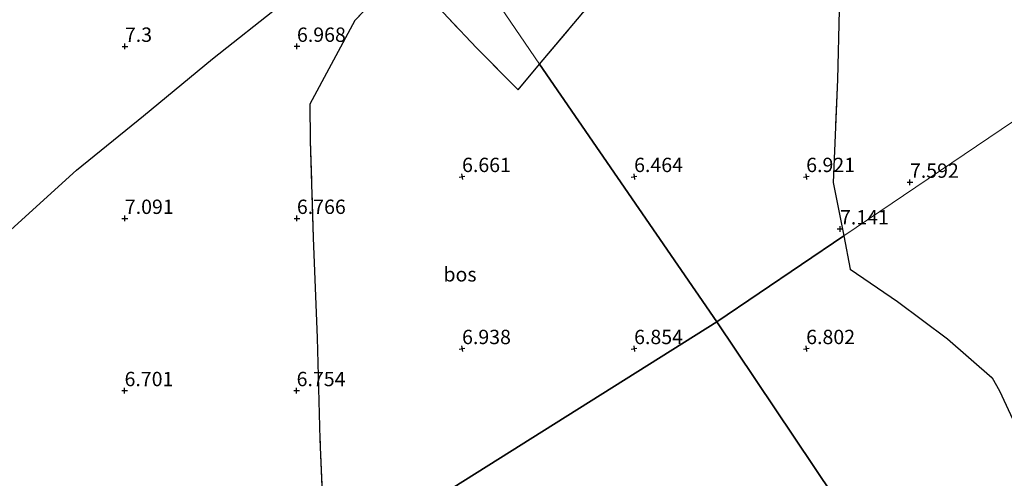
# Model space of a CAD drawing. Units: metres. Extents: x 209993 to 212295, y 456248 to 462299.
# Drawn here: x 211051 to 211223, y 457263 to 457343 of the extents above; entities that cross this region are included whole.
import ezdxf
from ezdxf.enums import TextEntityAlignment as Align

# ---------------------------------------------------------------- set-up
doc = ezdxf.new("R2010")
doc.units = ezdxf.units.M
doc.linetypes.add('IE-TERREINAFSCHEIDING', pattern=[10, 8, -2])
doc.layers.get('0').update_dxf_attribs({"lineweight": 25})
for name, color, linetype, lineweight in [('B-ME-GR-BOS-GV-B6', 10, 'Continuous', 25), ('B-ME-GW-HOOGTEPUNT-S-B1', 10, 'Continuous', 25), ('B-ME-IE-GRONDWERKLIJN-GROND_INGERICHT-GV-B6', 253, 'Continuous', 18), ('B-ME-IE-HULPGEOMETRIE-L-B1', 53, 'Continuous', 18), ('B-ME-IE-TERREINAFSCHEIDING-RASTERHEKWERK-L-B1', 8, 'IE-TERREINAFSCHEIDING', 18), ('B-ME-OG-BREUK-L-B1', 10, 'Continuous', 25)]:
    doc.layers.add(name, color=color, linetype=linetype, lineweight=lineweight)
doc.styles.add('NLCS-ISO', font='NLCS-ISO.TTF')

# ---------------------------------------------------------------- blocks, each defined once
blk = doc.blocks.new('hoogtepunt')
for p, q in [((-0.5, 0), (0.5, 0)), ((0, 0.5), (0, -0.5))]:
    blk.add_line(p, q)

msp = doc.modelspace()

# ---------------------------------------------------------------- linework, layer by layer
at = {"layer": 'B-ME-GR-BOS-GV-B6'}
for points in [[(211172.43, 457290.436, 6.867), (211141.543, 457335.3337, 6.1243), (211151.9561, 457347.7136, 5.8602), (211161.4101, 457358.4018, 6.0737), (211161.5471, 457360.6415, 6.0178), (211162.5494, 457368.0529, 5.9142), (211164.5444, 457384.0941, 5.8478), (211167.0914, 457402.2474, 6.1951), (211168.9385, 457403.8803, 6.2775), (211172.3774, 457406.5089, 6.3805), (211187.5127, 457417.3208, 7.0839), (211188.6098, 457415.5806, 7.1328), (211190.1452, 457412.1903, 7.195), (211190.358, 457409.6945, 7.1677), (211189.6831, 457397.26, 7.1775), (211191.6618, 457383.4912, 7.2859), (211193.3957, 457367.5051, 7.3649), (211194.165, 457355.6174, 7.439), (211193.7625, 457344.7799, 7.445), (211193.4864, 457332.6913, 7.4824), (211192.7391, 457314.6957, 7.134), (211194.57, 457305.3958, 7.1417), (211172.43, 457290.436, 6.867)], [(211104.2183, 457247.5226, 6.9229), (211104.1653, 457249.3139, 6.9165), (211103.3142, 457269.9307, 6.8463), (211102.8036, 457287.6088, 6.8528), (211102.135, 457305.0771, 6.8569), (211101.5897, 457321.9936, 6.9686), (211101.5249, 457328.4209, 6.7627), (211109.3723, 457343.023, 6.7391), (211114.2264, 457348.0828, 6.7385), (211119.8561, 457349.1541, 6.4865), (211121.7277, 457347.5939, 6.3526), (211130.5914, 457338.1501, 6.0125), (211137.7919, 457330.8741, 6.2194), (211141.543, 457335.3337, 6.1243), (211172.43, 457290.436, 6.867), (211104.2183, 457247.5226, 6.9229)], [(211172.43, 457290.436, 6.867), (211194.57, 457305.3958, 7.1417), (211195.709, 457299.6104, 7.1466), (211203.9465, 457293.9667, 7.3673), (211212.6565, 457287.4228, 7.4381), (211220.4382, 457280.6423, 7.4781), (211221.7589, 457278.3959, 7.5206), (211224.3784, 457272.5993, 7.5057), (211225.9783, 457267.7085, 7.4965), (211229.1207, 457249.0242, 7.5268), (211229.1134, 457235.5117, 7.4216), (211234.2063, 457222.7208, 7.5476), (211235.3925, 457218.3588, 7.6159), (211236.3512, 457204.7473, 7.5798), (211236.8851, 457194.291, 7.6512), (211172.43, 457290.436, 6.867)], [(211104.2183, 457247.5226, 6.9229), (211172.43, 457290.436, 6.867), (211236.8851, 457194.291, 7.6512), (211237.2093, 457187.9429, 7.6946), (211235.4227, 457171.9303, 7.6841), (211233.4388, 457157.7336, 7.7704), (211224.716, 457162.2328, 7.4923), (211216.4891, 457166.5838, 7.0893), (211212.3998, 457159.1037, 6.4742), (211219.5729, 457150.9944, 6.792), (211225.21, 457143.9, 7.151), (211107.613, 457102.614, 7.364), (211110.5092, 457117.8777, 7.3184), (211108.198, 457130.6434, 7.2647), (211105.7013, 457144.8778, 7.2485), (211105.4866, 457156.7801, 7.3934), (211105.492, 457171.2253, 7.2251), (211105.3805, 457191.4091, 7.1257), (211105.0848, 457208.806, 6.9925), (211104.7778, 457228.6158, 6.9908), (211104.2183, 457247.5226, 6.9229)]]:
    msp.add_polyline3d(points, dxfattribs=at)
at = {"layer": 'B-ME-IE-GRONDWERKLIJN-GROND_INGERICHT-GV-B6'}
for points in [[(211229.1207, 457249.0242, 7.5268), (211225.9783, 457267.7085, 7.4965), (211224.3784, 457272.5993, 7.5057), (211221.7589, 457278.3959, 7.5206), (211220.4382, 457280.6423, 7.4781), (211212.6565, 457287.4228, 7.4381), (211203.9465, 457293.9667, 7.3673), (211195.709, 457299.6104, 7.1466), (211194.57, 457305.3958, 7.1417), (211213.4409, 457318.1467, 7.9726), (211254.4519, 457345.8574, 8.2384), (211273.8045, 457358.9338, 8.5619), (211275.0207, 457355.7265, 8.5619), (211278.7352, 457341.9868, 8.3345), (211282.983, 457322.1828, 8.1558), (211286.8592, 457307.8271, 8.1396), (211288.7341, 457300.8709, 8.0096), (211288.9579, 457299.8667, 7.9001), (211289.4231, 457297.7793, 7.8835), (211289.6499, 457296.7616, 7.9771), (211293.3926, 457276.6054, 8.1721), (211295.4466, 457262.0959, 8.1721)], [(211114.2264, 457348.0828, 6.7385), (211109.3723, 457343.023, 6.7391), (211101.5249, 457328.4209, 6.7627), (211101.5897, 457321.9936, 6.9686), (211102.135, 457305.0771, 6.8569), (211102.8036, 457287.6088, 6.8528), (211103.3142, 457269.9307, 6.8463), (211104.1653, 457249.3139, 6.9165)], [(211134.782, 457345.2377, 5.4153), (211141.543, 457335.3337, 6.1243), (211137.7919, 457330.8741, 6.2194), (211130.5914, 457338.1501, 6.0125), (211121.7277, 457347.5939, 6.3526)], [(211151.9561, 457347.7136, 5.8602), (211141.543, 457335.3337, 6.1243), (211134.782, 457345.2377, 5.4153)], [(211254.4519, 457345.8574, 8.2384), (211213.4409, 457318.1467, 7.9726), (211194.57, 457305.3958, 7.1417), (211192.7391, 457314.6957, 7.134), (211193.4864, 457332.6913, 7.4824), (211193.7625, 457344.7799, 7.445)]]:
    msp.add_polyline3d(points, dxfattribs=at)
at = {"layer": 'B-ME-IE-HULPGEOMETRIE-L-B1'}
for points in [[(211172.43, 457290.436, 6.867), (211141.543, 457335.3337, 6.1243), (211134.782, 457345.2377, 5.4153), (211132.9922, 457347.8611, 5.2071), (211126.7279, 457357.0427, 5.2071), (211124.6722, 457360.0558, 5.7235), (211113.6613, 457376.3091, 6.9391), (211097.2776, 457400.4933, 6.3873), (211096.9092, 457401.0371, 6.2038), (211077.8098, 457429.23, 6.0207), (211075.2362, 457433.0289, 5.6326), (211069.1462, 457442.0184, 6.0241), (211041.3832, 457482.9997, 5.7544), (211022.5251, 457510.8365, 4.6818), (211020.4198, 457513.9441, 4.5765), (211017.3688, 457518.1503, 4.5765), (211016.3265, 457519.6796, 4.5477), (211011.312, 457527.0366, 4.166), (211008.2268, 457531.5631, 5.194), (210972.6274, 457583.7931, 5.194), (210966.183, 457593.248, 5.194), (210962.798, 457595.434, 5.194)], [(211172.43, 457290.436, 6.867), (211194.57, 457305.3958, 7.1417), (211213.4409, 457318.1467, 7.9726), (211254.4519, 457345.8574, 8.2384), (211273.8045, 457358.9338, 8.5619), (211279.8985, 457362.9849, 7.685), (211321.1367, 457390.363, 6.9821), (211362.3749, 457417.7411, 7.839)], [(211172.43, 457290.436, 6.867), (211104.2183, 457247.5226, 6.9229), (211090.3483, 457238.7664, 6.6896), (211048.4914, 457212.342, 6.9728), (211006.6344, 457185.9177, 7.3459), (210964.7775, 457159.4934, 7.719), (210922.9206, 457133.069, 7.4321), (210881.0636, 457106.6447, 7.6853), (210839.2067, 457080.2203, 7.7884), (210797.3498, 457053.796, 7.3516), (210755.4929, 457027.3717, 6.9448), (210713.6359, 457000.9473, 7.1079), (210671.779, 456974.523, 7.691)], [(211172.43, 457290.436, 6.867), (211236.8851, 457194.291, 7.6512), (211245.894, 457180.853, 8.064), (211263.4556, 457154.6574, 8.6326), (211265.2116, 457152.0372, 8.6439), (211267.839, 457148.118, 8.53)]]:
    msp.add_polyline3d(points, dxfattribs=at)
at = {"layer": 'B-ME-IE-TERREINAFSCHEIDING-RASTERHEKWERK-L-B1'}
for points in [[(211141.543, 457335.3337, 6.1243), (211151.9561, 457347.7136, 5.8602), (211161.4101, 457358.4018, 6.0737), (211161.5471, 457360.6415, 6.0178), (211162.5494, 457368.0529, 5.9142), (211164.5444, 457384.0941, 5.8478), (211167.0914, 457402.2474, 6.1951), (211168.9385, 457403.8803, 6.2775), (211172.3774, 457406.5089, 6.3805), (211187.5127, 457417.3208, 7.0839), (211188.6098, 457415.5806, 7.1328), (211190.1452, 457412.1903, 7.195), (211190.358, 457409.6945, 7.1677), (211189.6831, 457397.26, 7.1775), (211191.6618, 457383.4912, 7.2859), (211193.3957, 457367.5051, 7.3649), (211194.165, 457355.6174, 7.439), (211193.7625, 457344.7799, 7.445), (211193.4864, 457332.6913, 7.4824), (211192.7391, 457314.6957, 7.134), (211194.57, 457305.3958, 7.1417)], [(211104.2183, 457247.5226, 6.9229), (211104.1653, 457249.3139, 6.9165), (211103.3142, 457269.9307, 6.8463), (211102.8036, 457287.6088, 6.8528), (211102.135, 457305.0771, 6.8569), (211101.5897, 457321.9936, 6.9686), (211101.5249, 457328.4209, 6.7627), (211109.3723, 457343.023, 6.7391), (211114.2264, 457348.0828, 6.7385), (211119.8561, 457349.1541, 6.4865), (211121.7277, 457347.5939, 6.3526), (211130.5914, 457338.1501, 6.0125), (211137.7919, 457330.8741, 6.2194), (211141.543, 457335.3337, 6.1243)], [(211194.57, 457305.3958, 7.1417), (211195.709, 457299.6104, 7.1466), (211203.9465, 457293.9667, 7.3673), (211212.6565, 457287.4228, 7.4381), (211220.4382, 457280.6423, 7.4781), (211221.7589, 457278.3959, 7.5206), (211224.3784, 457272.5993, 7.5057), (211225.9783, 457267.7085, 7.4965), (211229.1207, 457249.0242, 7.5268), (211229.1134, 457235.5117, 7.4216), (211234.2063, 457222.7208, 7.5476), (211235.3925, 457218.3588, 7.6159), (211236.3512, 457204.7473, 7.5798), (211236.8851, 457194.291, 7.6512)]]:
    msp.add_polyline3d(points, dxfattribs=at)
at = {"layer": 'B-ME-OG-BREUK-L-B1'}
msp.add_polyline3d([(211044.8557, 457302.4061, 7.1532), (211060.8307, 457316.848, 7.2988), (211072.4637, 457326.3358, 7.2572), (211084.5375, 457336.2748, 7.1532), (211096.4138, 457345.664, 7.1532), (211106.5175, 457353.0221, 7.1532)], dxfattribs=at)

# ---------------------------------------------------------------- block references
at = {"layer": 'B-ME-GW-HOOGTEPUNT-S-B1'}
for p, rotation in [((211069.248, 457338.45, 7.3), 90), ((211069.248, 457338.45, 7.3), 90), ((211099.246, 457338.451, 6.968), 90), ((211099.246, 457338.451, 6.968), 90), ((211128.028, 457315.744, 6.6614), 9), ((211128.028, 457315.744, 6.6614), 9), ((211158.028, 457315.744, 6.4641), 9), ((211158.028, 457315.744, 6.4641), 9), ((211188.028, 457315.744, 6.921), 9), ((211188.028, 457315.744, 6.921), 9), ((211206.117, 457314.743, 7.592), 90), ((211206.117, 457314.743, 7.592), 90), ((211069.235, 457308.443, 7.091), 90), ((211069.235, 457308.443, 7.091), 90), ((211099.236, 457308.445, 6.766), 90), ((211099.236, 457308.445, 6.766), 90), ((211193.924, 457306.614, 7.1412), 90), ((211193.924, 457306.614, 7.1412), 90), ((211128.028, 457285.744, 6.9379), 9), ((211128.028, 457285.744, 6.9379), 9), ((211158.028, 457285.744, 6.8536), 9), ((211158.028, 457285.744, 6.8536), 9), ((211188.028, 457285.744, 6.8021), 9), ((211188.028, 457285.744, 6.8021), 9), ((211069.187, 457278.412, 6.701), 90), ((211069.187, 457278.412, 6.701), 90), ((211099.185, 457278.412, 6.754), 90), ((211099.185, 457278.412, 6.754), 90)]:
    msp.add_blockref('hoogtepunt', p, dxfattribs=dict(at, rotation=rotation))

# ---------------------------------------------------------------- texts
at = {"layer": 'B-ME-GR-BOS-GV-B6', "ltscale": 0.2, "style": 'NLCS-ISO'}
msp.add_text('bos', height=2.5, dxfattribs=at).set_placement((211127.669, 457298.6919), align=Align.MIDDLE_CENTER)
at = {"layer": 'B-ME-GW-HOOGTEPUNT-S-B1', "ltscale": 0.2, "style": 'NLCS-ISO'}
for s, p in [('7.3', (211069.248, 457338.45, 7.3)), ('7.3', (211069.248, 457338.45, 7.3)), ('6.968', (211099.246, 457338.451, 6.968)), ('6.968', (211099.246, 457338.451, 6.968)), ('6.661', (211128.028, 457315.744, 6.6614)), ('6.661', (211128.028, 457315.744, 6.6614)), ('6.464', (211158.028, 457315.744, 6.4641)), ('6.464', (211158.028, 457315.744, 6.4641)), ('6.921', (211188.028, 457315.744, 6.921)), ('6.921', (211188.028, 457315.744, 6.921)), ('7.592', (211206.117, 457314.743, 7.592)), ('7.592', (211206.117, 457314.743, 7.592)), ('7.091', (211069.235, 457308.443, 7.091)), ('7.091', (211069.235, 457308.443, 7.091)), ('6.766', (211099.236, 457308.445, 6.766)), ('6.766', (211099.236, 457308.445, 6.766)), ('7.141', (211193.924, 457306.614, 7.1412)), ('7.141', (211193.924, 457306.614, 7.1412)), ('6.938', (211128.028, 457285.744, 6.9379)), ('6.938', (211128.028, 457285.744, 6.9379)), ('6.854', (211158.028, 457285.744, 6.8536)), ('6.854', (211158.028, 457285.744, 6.8536)), ('6.802', (211188.028, 457285.744, 6.8021)), ('6.802', (211188.028, 457285.744, 6.8021)), ('6.701', (211069.187, 457278.412, 6.701)), ('6.701', (211069.187, 457278.412, 6.701)), ('6.754', (211099.185, 457278.412, 6.754)), ('6.754', (211099.185, 457278.412, 6.754))]:
    msp.add_text(s, height=2.5, dxfattribs=at).set_placement(p, align=Align.BOTTOM_LEFT)

doc.saveas('drawing.dxf')
